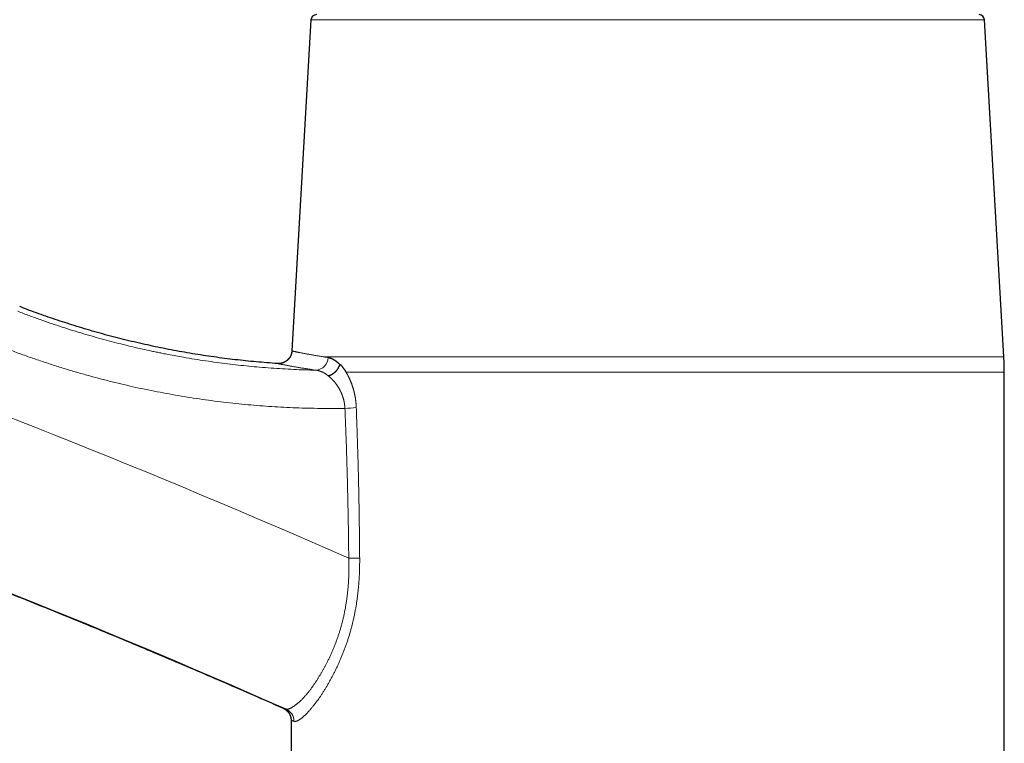
# Model space of a CAD drawing. Units: millimetres. Extents: x 8 to 601, y 12 to 507.
# Drawn here: x 126 to 200, y 404 to 458 of the extents above; entities that cross this region are included whole.
import ezdxf

# ---------------------------------------------------------------- set-up
doc = ezdxf.new("R2010")
doc.units = ezdxf.units.MM

msp = doc.modelspace()

# ---------------------------------------------------------------- linework, layer by layer
at = {"color": 7, "linetype": 'Continuous', "lineweight": 30}
for p, q in [((148.005, 458.185), (146.585, 433.572)), ((199.493, 433.137), (198.048, 458.185)), ((199.527, 386.762), (199.527, 431.985)), ((146.527, 406.111), (146.527, 386.762))]:
    msp.add_line(p, q, dxfattribs=at)
at = {"color": 8, "linetype": 'Continuous', "lineweight": 0}
for p, q in [((198.048, 458.185), (148.005, 458.185)), ((148.913, 433.137), (199.493, 433.137)), ((199.527, 431.985), (150.615, 431.985))]:
    msp.add_line(p, q, dxfattribs=at)
at = {"color": 7, "linetype": 'Continuous', "lineweight": 30}
for centre, radius, start, end in [((148.404, 458.162), 0.4, 90, 176.69813), ((197.649, 458.162), 0.4, 3.30187, 90), ((179.527, 431.985), 20, 0, 3.30187)]:
    msp.add_arc(centre, radius, start, end, dxfattribs=at)
at = {"color": 8, "linetype": 'Continuous', "lineweight": 0}
for centre, radius, start, end in [((-102.579, -155.763), 627.369, 66.178249, 74.872316), ((-102.579, -155.763), 615.244, 66.154549, 74.872316), ((148.308, 433.115), 0.979, 273.49873, 357.85144), ((150.158, 441.168), 11.873, 271.78863, 275.85954), ((150.407, 486.004), 67.847, 270.34162, 271.02736), ((145.74, 406.055), 0.994, 359.58758, 65.88729)]:
    msp.add_arc(centre, radius, start, end, dxfattribs=at)
at = {"color": 7, "linetype": 'Continuous', "lineweight": 30}
for points, knots in [([(58.314, 438.039), (58.784, 437.911), (60.019, 437.577), (62.016, 437.026), (64.304, 436.386), (66.591, 435.737), (68.874, 435.079), (71.155, 434.412), (73.371, 433.755), (75.52, 433.109), (77.604, 432.475), (79.686, 431.833), (81.766, 431.184), (83.843, 430.528), (85.918, 429.864), (87.991, 429.193), (90.061, 428.514), (92.129, 427.828), (94.194, 427.135), (96.257, 426.435), (98.44, 425.685), (100.743, 424.884), (103.164, 424.03), (105.582, 423.167), (107.875, 422.337), (110.042, 421.543), (112.085, 420.787), (114.125, 420.023), (116.163, 419.252), (118.198, 418.474), (120.351, 417.641), (122.621, 416.754), (125.009, 415.809), (127.392, 414.854), (129.686, 413.924), (131.892, 413.019), (134.01, 412.142), (136.125, 411.256), (138.236, 410.363), (140.344, 409.462), (142.448, 408.552), (144.31, 407.74), (145.47, 407.229), (145.93, 407.025)], [0, 0, 0, 0, 0.015699, 0.041246, 0.066792, 0.092338, 0.117885, 0.143431, 0.168977, 0.192395, 0.215812, 0.23923, 0.262647, 0.286065, 0.309482, 0.332899, 0.356317, 0.379734, 0.403152, 0.426569, 0.449987, 0.477586, 0.505185, 0.532784, 0.560383, 0.583801, 0.607218, 0.630636, 0.654053, 0.677471, 0.700888, 0.728487, 0.756086, 0.783685, 0.811285, 0.835927, 0.860569, 0.885211, 0.909853, 0.934495, 0.959137, 0.983779, 1, 1, 1, 1]), ([(145.52, 432.633), (145.454, 432.637), (145.122, 432.658), (144.527, 432.705), (143.738, 432.774), (142.953, 432.853), (142.17, 432.941), (141.383, 433.039), (140.592, 433.148), (139.796, 433.267), (139.003, 433.396), (138.21, 433.535), (137.42, 433.683), (136.632, 433.841), (135.845, 434.009), (135.061, 434.186), (134.279, 434.374), (133.499, 434.57), (132.722, 434.776), (131.947, 434.992), (131.175, 435.218), (130.427, 435.446), (129.704, 435.676), (129.004, 435.908), (128.306, 436.147), (127.612, 436.394), (126.962, 436.633), (126.546, 436.793), (126.359, 436.865)], [0, 0, 0, 0, 0.010031, 0.050767, 0.090775, 0.130783, 0.170791, 0.210799, 0.251623, 0.292448, 0.333272, 0.374097, 0.414921, 0.455746, 0.49657, 0.537394, 0.578219, 0.619043, 0.659868, 0.700692, 0.741517, 0.782341, 0.819764, 0.857186, 0.894609, 0.932031, 0.969454, 1, 1, 1, 1]), ([(146.585, 433.572), (146.585, 433.568), (146.584, 433.559), (146.583, 433.546), (146.582, 433.534), (146.581, 433.521), (146.579, 433.508), (146.578, 433.495), (146.576, 433.481), (146.573, 433.467), (146.571, 433.453), (146.568, 433.438), (146.565, 433.424), (146.562, 433.41), (146.559, 433.396), (146.556, 433.382), (146.552, 433.368), (146.548, 433.355), (146.544, 433.341), (146.54, 433.328), (146.536, 433.315), (146.532, 433.303), (146.527, 433.29), (146.523, 433.278), (146.518, 433.266), (146.513, 433.254), (146.509, 433.242), (146.503, 433.23), (146.498, 433.218), (146.492, 433.205), (146.486, 433.192), (146.48, 433.18), (146.474, 433.168), (146.467, 433.156), (146.461, 433.145), (146.455, 433.134), (146.449, 433.123), (146.443, 433.113), (146.437, 433.103), (146.431, 433.094), (146.425, 433.084), (146.419, 433.075), (146.413, 433.066), (146.406, 433.056), (146.399, 433.047), (146.392, 433.037), (146.386, 433.028), (146.379, 433.019), (146.371, 433.01), (146.363, 432.999), (146.353, 432.987), (146.344, 432.977), (146.335, 432.966), (146.326, 432.956), (146.316, 432.945), (146.307, 432.936), (146.299, 432.927), (146.291, 432.92), (146.284, 432.913), (146.276, 432.905), (146.268, 432.897), (146.259, 432.89), (146.251, 432.882), (146.242, 432.874), (146.233, 432.866), (146.224, 432.859), (146.215, 432.852), (146.206, 432.844), (146.196, 432.837), (146.186, 432.829), (146.176, 432.822), (146.167, 432.815), (146.157, 432.808), (146.148, 432.802), (146.138, 432.795), (146.128, 432.789), (146.117, 432.782), (146.107, 432.775), (146.096, 432.769), (146.084, 432.762), (146.072, 432.755), (146.06, 432.749), (146.048, 432.742), (146.035, 432.736), (146.023, 432.73), (146.01, 432.723), (145.997, 432.717), (145.983, 432.712), (145.97, 432.706), (145.957, 432.701), (145.945, 432.696), (145.934, 432.692), (145.923, 432.688), (145.912, 432.684), (145.9, 432.68), (145.889, 432.676), (145.877, 432.673), (145.865, 432.669), (145.853, 432.666), (145.841, 432.662), (145.829, 432.659), (145.817, 432.656), (145.804, 432.654), (145.792, 432.651), (145.779, 432.648), (145.765, 432.646), (145.751, 432.643), (145.738, 432.641), (145.724, 432.639), (145.71, 432.637), (145.697, 432.636), (145.683, 432.634), (145.67, 432.633), (145.656, 432.632), (145.643, 432.631), (145.629, 432.63), (145.616, 432.63), (145.602, 432.63), (145.588, 432.63), (145.574, 432.63), (145.561, 432.63), (145.547, 432.63), (145.534, 432.631), (145.524, 432.631), (145.52, 432.632)], [0, 0, 0, 0, 0.008143, 0.016252, 0.024326, 0.032364, 0.040364, 0.048324, 0.057653, 0.066923, 0.07613, 0.085274, 0.094537, 0.103728, 0.112845, 0.121886, 0.13085, 0.139733, 0.148533, 0.15723, 0.165842, 0.174365, 0.182798, 0.191139, 0.19924, 0.207249, 0.215165, 0.222986, 0.23217, 0.241215, 0.250119, 0.258879, 0.267492, 0.275958, 0.283928, 0.291758, 0.299447, 0.306994, 0.314398, 0.321529, 0.328519, 0.335367, 0.342072, 0.349867, 0.357456, 0.364838, 0.372011, 0.378976, 0.385729, 0.395657, 0.405085, 0.414011, 0.42245, 0.431066, 0.440204, 0.449865, 0.456154, 0.462646, 0.469342, 0.47624, 0.48334, 0.490642, 0.498147, 0.505852, 0.512942, 0.520194, 0.527606, 0.535178, 0.54291, 0.5508, 0.558848, 0.566019, 0.573309, 0.580718, 0.588246, 0.59589, 0.60365, 0.611526, 0.619517, 0.628009, 0.636625, 0.645362, 0.654219, 0.663196, 0.672289, 0.681238, 0.690295, 0.699457, 0.708724, 0.718093, 0.725525, 0.733018, 0.740571, 0.748184, 0.755854, 0.763582, 0.771365, 0.779203, 0.787095, 0.79504, 0.802893, 0.810794, 0.818742, 0.826737, 0.83542, 0.844154, 0.852938, 0.861768, 0.870645, 0.879566, 0.888016, 0.896502, 0.905024, 0.913578, 0.922165, 0.930782, 0.939428, 0.948101, 0.956801, 0.965524, 0.974114, 0.982724, 0.991353, 1, 1, 1, 1]), ([(149.275, 431.725), (149.279, 431.726), (149.287, 431.728), (149.299, 431.731), (149.311, 431.734), (149.322, 431.737), (149.334, 431.741), (149.346, 431.744), (149.359, 431.748), (149.372, 431.753), (149.385, 431.757), (149.398, 431.761), (149.41, 431.766), (149.421, 431.77), (149.432, 431.775), (149.444, 431.779), (149.455, 431.784), (149.466, 431.788), (149.476, 431.793), (149.487, 431.798), (149.499, 431.803), (149.511, 431.809), (149.522, 431.815), (149.534, 431.82), (149.545, 431.826), (149.556, 431.832), (149.567, 431.838), (149.579, 431.845), (149.59, 431.851), (149.601, 431.858), (149.612, 431.864), (149.623, 431.871), (149.633, 431.878), (149.644, 431.884), (149.654, 431.891), (149.664, 431.898), (149.673, 431.904), (149.683, 431.911), (149.692, 431.917), (149.701, 431.924), (149.711, 431.932), (149.722, 431.939), (149.731, 431.947), (149.741, 431.955), (149.75, 431.962), (149.759, 431.969), (149.768, 431.976), (149.776, 431.983), (149.783, 431.99), (149.79, 431.996), (149.796, 432.001), (149.802, 432.006), (149.807, 432.011), (149.811, 432.015), (149.818, 432.021), (149.827, 432.029), (149.837, 432.039), (149.847, 432.049), (149.857, 432.059), (149.867, 432.07), (149.877, 432.08), (149.887, 432.09), (149.896, 432.1), (149.905, 432.11), (149.913, 432.12), (149.922, 432.13), (149.931, 432.14), (149.939, 432.151), (149.947, 432.161), (149.955, 432.171), (149.963, 432.182), (149.971, 432.192), (149.979, 432.203), (149.987, 432.213), (149.994, 432.224), (150.001, 432.234), (150.008, 432.244), (150.015, 432.254), (150.022, 432.265), (150.029, 432.277), (150.036, 432.289), (150.043, 432.301), (150.051, 432.313), (150.057, 432.325), (150.064, 432.337), (150.071, 432.349), (150.077, 432.361), (150.082, 432.372), (150.088, 432.383), (150.093, 432.395), (150.099, 432.406), (150.104, 432.417), (150.109, 432.429), (150.114, 432.44), (150.119, 432.452), (150.123, 432.463), (150.128, 432.474), (150.132, 432.486), (150.137, 432.499), (150.141, 432.512), (150.146, 432.526), (150.149, 432.535), (150.15, 432.539)], [0, 0, 0, 0, 0.0103067, 0.0205545, 0.0307414, 0.0408657, 0.0509255, 0.0609188, 0.072609, 0.0842015, 0.0956937, 0.1070827, 0.1171621, 0.1271553, 0.1370604, 0.1468758, 0.1565996, 0.1662303, 0.1757661, 0.1852056, 0.1958736, 0.2064115, 0.2168173, 0.2270888, 0.2372241, 0.2472214, 0.2570789, 0.2677585, 0.2782646, 0.2885952, 0.2987483, 0.3087221, 0.318635, 0.3283606, 0.3378972, 0.3472434, 0.3563978, 0.365359, 0.3741258, 0.3826971, 0.3931935, 0.4033773, 0.4132469, 0.4228006, 0.4320373, 0.4409555, 0.4495543, 0.4578328, 0.4657902, 0.4734257, 0.4791989, 0.4847728, 0.4901472, 0.495322, 0.500297, 0.511468, 0.5226571, 0.5338634, 0.5450856, 0.5563226, 0.5675731, 0.5788359, 0.5891699, 0.5995124, 0.6098623, 0.6202187, 0.6305807, 0.6409472, 0.6513175, 0.6616904, 0.6720651, 0.6824405, 0.6928158, 0.7031899, 0.7129692, 0.722746, 0.7325192, 0.7422882, 0.7520521, 0.7633417, 0.7746223, 0.7858926, 0.7971514, 0.8083974, 0.8196295, 0.8308466, 0.8411146, 0.851368, 0.861606, 0.8718276, 0.8820319, 0.8922182, 0.9023855, 0.912533, 0.9226599, 0.9327653, 0.9428485, 0.9529085, 0.9647343, 0.9765256, 0.9882813, 1, 1, 1, 1]), ([(149.286, 433.079), (149.295, 433.077), (149.313, 433.074), (149.341, 433.069), (149.368, 433.063), (149.396, 433.056), (149.423, 433.048), (149.45, 433.039), (149.477, 433.03), (149.504, 433.02), (149.531, 433.009), (149.559, 432.998), (149.586, 432.985), (149.613, 432.972), (149.641, 432.958), (149.668, 432.943), (149.696, 432.927), (149.723, 432.91), (149.75, 432.893), (149.778, 432.875), (149.805, 432.856), (149.832, 432.836), (149.859, 432.816), (149.886, 432.795), (149.913, 432.773), (149.94, 432.751), (149.967, 432.727), (149.994, 432.703), (150.021, 432.678), (150.048, 432.651), (150.076, 432.625), (150.103, 432.597), (150.13, 432.568), (150.149, 432.549), (150.158, 432.539)], [0, 0, 0, 0, 0.031781, 0.063479, 0.095099, 0.126647, 0.158128, 0.188987, 0.219793, 0.250551, 0.281265, 0.312568, 0.343837, 0.375078, 0.406297, 0.4375, 0.468692, 0.49988, 0.531001, 0.562128, 0.593268, 0.624426, 0.655608, 0.686261, 0.716949, 0.747676, 0.778447, 0.809897, 0.841405, 0.872976, 0.904616, 0.936329, 0.968122, 1, 1, 1, 1]), ([(150.158, 432.539), (150.158, 432.539), (150.158, 432.539), (150.158, 432.54), (150.158, 432.54), (150.158, 432.54), (150.158, 432.541), (150.158, 432.541), (150.159, 432.541), (150.159, 432.542), (150.159, 432.542), (150.159, 432.542), (150.159, 432.543), (150.159, 432.543), (150.159, 432.543), (150.159, 432.544), (150.16, 432.544), (150.16, 432.544), (150.16, 432.544), (150.16, 432.545), (150.16, 432.545), (150.16, 432.545), (150.16, 432.546), (150.161, 432.546), (150.161, 432.546), (150.161, 432.546), (150.161, 432.547), (150.161, 432.547), (150.161, 432.547), (150.162, 432.548), (150.162, 432.548), (150.162, 432.548), (150.162, 432.548), (150.162, 432.549), (150.162, 432.549), (150.163, 432.549), (150.163, 432.55), (150.163, 432.55), (150.163, 432.55), (150.163, 432.55), (150.164, 432.551), (150.164, 432.551), (150.164, 432.551), (150.164, 432.551), (150.165, 432.552), (150.165, 432.552), (150.165, 432.552), (150.166, 432.553), (150.166, 432.553), (150.166, 432.553), (150.167, 432.554), (150.167, 432.554), (150.167, 432.554), (150.168, 432.554), (150.168, 432.555), (150.168, 432.555), (150.169, 432.555), (150.169, 432.556), (150.17, 432.556), (150.17, 432.556), (150.171, 432.557), (150.171, 432.557), (150.172, 432.557), (150.172, 432.557), (150.173, 432.558), (150.174, 432.558), (150.174, 432.558), (150.175, 432.559), (150.176, 432.559), (150.176, 432.559), (150.177, 432.559), (150.178, 432.559), (150.179, 432.56), (150.179, 432.56), (150.18, 432.56), (150.181, 432.56), (150.182, 432.56), (150.184, 432.561), (150.185, 432.561), (150.186, 432.561), (150.187, 432.561), (150.189, 432.561), (150.19, 432.561), (150.191, 432.561), (150.191, 432.561)], [0, 0, 0, 0, 0.005457, 0.010915, 0.016375, 0.021837, 0.027303, 0.032677, 0.038057, 0.043444, 0.04884, 0.054355, 0.059882, 0.065422, 0.070974, 0.076542, 0.082125, 0.087726, 0.093332, 0.098958, 0.104603, 0.110271, 0.11596, 0.121571, 0.127206, 0.132866, 0.138551, 0.14438, 0.150237, 0.156124, 0.162043, 0.167992, 0.173975, 0.179991, 0.186755, 0.193564, 0.200418, 0.207319, 0.214268, 0.221141, 0.228062, 0.235033, 0.242055, 0.250481, 0.258982, 0.26756, 0.276215, 0.28495, 0.293767, 0.304455, 0.315265, 0.326198, 0.337257, 0.348444, 0.359559, 0.3708, 0.382171, 0.393674, 0.407763, 0.42205, 0.436538, 0.451229, 0.466125, 0.48123, 0.499302, 0.517672, 0.536341, 0.555314, 0.57499, 0.594989, 0.615314, 0.635968, 0.656954, 0.678275, 0.699932, 0.730824, 0.762388, 0.794631, 0.827557, 0.861173, 0.894864, 0.92923, 0.964274, 1, 1, 1, 1]), ([(150.191, 432.561), (150.2, 432.551), (150.219, 432.53), (150.246, 432.499), (150.273, 432.466), (150.3, 432.433), (150.327, 432.4), (150.354, 432.366), (150.38, 432.331), (150.406, 432.296), (150.432, 432.26), (150.458, 432.222), (150.485, 432.184), (150.511, 432.145), (150.537, 432.106), (150.562, 432.066), (150.588, 432.025), (150.605, 431.997), (150.614, 431.983)], [0, 0, 0, 0, 0.06298, 0.12587, 0.188682, 0.251429, 0.314121, 0.375651, 0.437152, 0.498635, 0.56011, 0.622844, 0.685594, 0.748371, 0.811189, 0.874058, 0.936991, 1, 1, 1, 1]), ([(145.932, 407.026), (145.936, 407.024), (145.944, 407.02), (145.956, 407.015), (145.968, 407.009), (145.979, 407.003), (145.99, 406.998), (146.001, 406.992), (146.012, 406.986), (146.023, 406.98), (146.034, 406.974), (146.045, 406.967), (146.057, 406.959), (146.069, 406.952), (146.08, 406.945), (146.091, 406.937), (146.102, 406.93), (146.113, 406.922), (146.123, 406.915), (146.133, 406.907), (146.143, 406.899), (146.152, 406.892), (146.162, 406.884), (146.172, 406.876), (146.183, 406.867), (146.192, 406.858), (146.202, 406.849), (146.212, 406.841), (146.221, 406.832), (146.23, 406.823), (146.239, 406.814), (146.248, 406.805), (146.256, 406.796), (146.264, 406.787), (146.273, 406.778), (146.281, 406.769), (146.29, 406.759), (146.298, 406.748), (146.308, 406.737), (146.316, 406.726), (146.325, 406.715), (146.332, 406.705), (146.339, 406.696), (146.345, 406.687), (146.351, 406.679), (146.357, 406.67), (146.363, 406.661), (146.369, 406.651), (146.375, 406.642), (146.381, 406.632), (146.388, 406.622), (146.394, 406.611), (146.4, 406.601), (146.405, 406.591), (146.411, 406.581), (146.416, 406.571), (146.421, 406.561), (146.426, 406.55), (146.431, 406.54), (146.436, 406.529), (146.441, 406.518), (146.446, 406.507), (146.451, 406.496), (146.455, 406.485), (146.46, 406.474), (146.464, 406.463), (146.468, 406.452), (146.472, 406.441), (146.476, 406.43), (146.48, 406.418), (146.483, 406.407), (146.487, 406.395), (146.49, 406.383), (146.494, 406.37), (146.497, 406.358), (146.5, 406.345), (146.503, 406.332), (146.506, 406.319), (146.509, 406.306), (146.511, 406.292), (146.514, 406.279), (146.516, 406.265), (146.518, 406.251), (146.52, 406.237), (146.522, 406.222), (146.523, 406.208), (146.524, 406.194), (146.525, 406.18), (146.526, 406.166), (146.527, 406.153), (146.527, 406.139), (146.528, 406.125), (146.528, 406.116), (146.528, 406.111)], [0, 0, 0, 0, 0.011479, 0.022858, 0.034133, 0.045303, 0.056365, 0.067123, 0.077772, 0.088311, 0.098739, 0.111004, 0.123104, 0.135037, 0.146801, 0.158391, 0.169806, 0.181043, 0.1921, 0.202974, 0.213663, 0.224166, 0.23448, 0.246392, 0.258035, 0.269409, 0.28051, 0.292188, 0.303543, 0.314573, 0.325274, 0.335644, 0.345682, 0.357084, 0.368019, 0.378485, 0.38848, 0.401939, 0.414428, 0.426016, 0.438076, 0.451129, 0.459351, 0.467924, 0.476846, 0.486118, 0.49574, 0.50571, 0.515429, 0.525456, 0.535792, 0.546435, 0.557383, 0.56674, 0.576307, 0.586084, 0.59607, 0.606264, 0.616665, 0.62666, 0.636836, 0.647193, 0.657728, 0.668442, 0.678313, 0.688327, 0.698485, 0.708783, 0.719222, 0.729609, 0.740128, 0.750779, 0.761558, 0.772689, 0.783951, 0.795343, 0.806862, 0.818506, 0.830274, 0.842162, 0.85417, 0.866294, 0.878532, 0.890883, 0.903342, 0.915908, 0.928579, 0.940282, 0.952069, 0.963936, 0.975882, 0.987904, 1, 1, 1, 1])]:
    msp.add_open_spline(points, degree=3, knots=knots, dxfattribs=at)
at = {"color": 8, "linetype": 'Continuous', "lineweight": 0}
for points, knots in [([(126.222, 436.512), (126.502, 436.405), (127.057, 436.194), (127.887, 435.894), (128.706, 435.609), (129.515, 435.34), (130.308, 435.087), (131.085, 434.851), (131.845, 434.629), (132.595, 434.42), (133.332, 434.224), (134.058, 434.04), (134.771, 433.868), (135.472, 433.707), (135.992, 433.593), (136.336, 433.521), (136.506, 433.485), (136.675, 433.45), (136.844, 433.416), (137.017, 433.381), (137.203, 433.344), (137.522, 433.282), (137.968, 433.199), (138.62, 433.082), (139.356, 432.958), (140.176, 432.831), (140.99, 432.715), (141.797, 432.611), (142.597, 432.518), (143.391, 432.435), (144.202, 432.36), (145.032, 432.294), (145.879, 432.238), (146.717, 432.193), (147.545, 432.159), (148.095, 432.145), (148.367, 432.138)], [0, 0, 0, 0, 0.039574, 0.078477, 0.116709, 0.15427, 0.191161, 0.22674, 0.261671, 0.295956, 0.329594, 0.362585, 0.394928, 0.426625, 0.457674, 0.465379, 0.473043, 0.480667, 0.488249, 0.49579, 0.504045, 0.513325, 0.53873, 0.56397, 0.600918, 0.637507, 0.673736, 0.709606, 0.745117, 0.780269, 0.815061, 0.852918, 0.89034, 0.927328, 0.963881, 1, 1, 1, 1]), ([(150.529, 429.3), (150.225, 429.297), (149.618, 429.29), (148.707, 429.295), (147.797, 429.311), (146.886, 429.34), (145.982, 429.381), (145.084, 429.434), (144.193, 429.498), (143.304, 429.573), (142.41, 429.661), (141.512, 429.762), (140.609, 429.875), (139.708, 430.001), (138.808, 430.138), (137.91, 430.288), (137.013, 430.451), (136.117, 430.625), (135.222, 430.812), (134.331, 431.011), (133.442, 431.221), (132.558, 431.443), (131.677, 431.678), (130.799, 431.923), (129.897, 432.19), (128.968, 432.478), (128.015, 432.79), (127.067, 433.116), (126.121, 433.455), (125.495, 433.694), (125.182, 433.813)], [0, 0, 0, 0, 0.035178, 0.070346, 0.105511, 0.140683, 0.175859, 0.210366, 0.244838, 0.279285, 0.313714, 0.348834, 0.383952, 0.419075, 0.454212, 0.489372, 0.524562, 0.559791, 0.595088, 0.630362, 0.665596, 0.7008, 0.735981, 0.771149, 0.806311, 0.844994, 0.883693, 0.92242, 0.961185, 1, 1, 1, 1]), ([(146.585, 433.572), (146.585, 433.572), (146.584, 433.572), (146.587, 433.571), (146.594, 433.569), (146.608, 433.566), (146.625, 433.562), (146.646, 433.557), (146.668, 433.551), (146.695, 433.545), (146.726, 433.538), (146.761, 433.53), (146.801, 433.521), (146.846, 433.511), (146.895, 433.5), (146.949, 433.489), (147.009, 433.476), (147.073, 433.463), (147.143, 433.449), (147.218, 433.434), (147.299, 433.418), (147.385, 433.402), (147.477, 433.384), (147.574, 433.366), (147.677, 433.347), (147.785, 433.328), (147.896, 433.308), (148.008, 433.288), (148.121, 433.269), (148.239, 433.248), (148.363, 433.227), (148.492, 433.206), (148.626, 433.184), (148.766, 433.161), (148.864, 433.145), (148.913, 433.137)], [0, 0, 0, 0, 0.0007648, 0.0332291, 0.0662369, 0.099789, 0.1338857, 0.1610585, 0.188568, 0.2164146, 0.2445983, 0.2737051, 0.3031634, 0.3329735, 0.3631357, 0.39365, 0.4245168, 0.4557362, 0.4872391, 0.5190936, 0.5512998, 0.5838579, 0.6167681, 0.6494335, 0.682439, 0.7157846, 0.7494706, 0.7798353, 0.8104715, 0.8413795, 0.8725593, 0.9040112, 0.9357352, 0.9677314, 1, 1, 1, 1]), ([(148.367, 432.138), (148.308, 432.147), (148.19, 432.164), (148.019, 432.19), (147.854, 432.215), (147.694, 432.24), (147.541, 432.264), (147.395, 432.288), (147.255, 432.311), (147.12, 432.333), (146.99, 432.356), (146.865, 432.377), (146.745, 432.398), (146.63, 432.419), (146.521, 432.438), (146.418, 432.457), (146.32, 432.475), (146.228, 432.492), (146.142, 432.509), (146.061, 432.524), (145.986, 432.538), (145.917, 432.552), (145.854, 432.564), (145.796, 432.576), (145.744, 432.586), (145.698, 432.595), (145.656, 432.604), (145.62, 432.611), (145.589, 432.617), (145.564, 432.623), (145.544, 432.627), (145.53, 432.63), (145.522, 432.631), (145.519, 432.632), (145.52, 432.632), (145.52, 432.632)], [0, 0, 0, 0, 0.03211, 0.064104, 0.095987, 0.127766, 0.159448, 0.190477, 0.221424, 0.252297, 0.283102, 0.314471, 0.345783, 0.377044, 0.408261, 0.439441, 0.47059, 0.501717, 0.532759, 0.563791, 0.59482, 0.625854, 0.656898, 0.687405, 0.717935, 0.748495, 0.779091, 0.810355, 0.841669, 0.873041, 0.904477, 0.935984, 0.967567, 0.999234, 1, 1, 1, 1]), ([(148.913, 433.137), (148.953, 433.131), (149.034, 433.118), (149.158, 433.098), (149.243, 433.085), (149.286, 433.079)], [0, 0, 0, 0, 0.33332, 0.666653, 1, 1, 1, 1]), ([(149.275, 431.725), (149.265, 431.734), (149.244, 431.75), (149.213, 431.774), (149.182, 431.798), (149.15, 431.82), (149.119, 431.842), (149.088, 431.863), (149.057, 431.883), (149.025, 431.902), (148.994, 431.921), (148.962, 431.939), (148.93, 431.956), (148.898, 431.973), (148.866, 431.989), (148.834, 432.004), (148.802, 432.019), (148.769, 432.032), (148.737, 432.045), (148.705, 432.057), (148.673, 432.069), (148.64, 432.079), (148.608, 432.089), (148.576, 432.098), (148.543, 432.107), (148.508, 432.115), (148.473, 432.122), (148.438, 432.128), (148.403, 432.134), (148.379, 432.137), (148.367, 432.138)], [0, 0, 0, 0, 0.035204, 0.07039, 0.1055595, 0.1407141, 0.1758555, 0.2103577, 0.2448499, 0.2793333, 0.3138093, 0.3489824, 0.3841504, 0.4193145, 0.4544759, 0.4896359, 0.5247957, 0.5599564, 0.5951191, 0.6302851, 0.6654554, 0.7006312, 0.7358135, 0.7710034, 0.8062021, 0.844932, 0.8836753, 0.9224334, 0.9612078, 1, 1, 1, 1]), ([(150.529, 429.3), (150.529, 429.311), (150.527, 429.332), (150.525, 429.363), (150.523, 429.394), (150.521, 429.425), (150.518, 429.456), (150.515, 429.486), (150.511, 429.517), (150.508, 429.548), (150.503, 429.579), (150.499, 429.611), (150.494, 429.642), (150.489, 429.674), (150.484, 429.705), (150.478, 429.736), (150.472, 429.767), (150.466, 429.798), (150.459, 429.829), (150.452, 429.86), (150.445, 429.89), (150.438, 429.92), (150.431, 429.949), (150.423, 429.977), (150.416, 430.006), (150.408, 430.034), (150.399, 430.063), (150.39, 430.094), (150.38, 430.126), (150.37, 430.158), (150.359, 430.189), (150.348, 430.221), (150.337, 430.252), (150.325, 430.284), (150.313, 430.317), (150.299, 430.351), (150.286, 430.384), (150.272, 430.417), (150.258, 430.45), (150.243, 430.483), (150.228, 430.516), (150.213, 430.548), (150.198, 430.58), (150.182, 430.612), (150.167, 430.643), (150.151, 430.673), (150.134, 430.704), (150.118, 430.735), (150.1, 430.766), (150.082, 430.798), (150.063, 430.83), (150.044, 430.861), (150.025, 430.892), (150.004, 430.925), (149.982, 430.959), (149.958, 430.994), (149.935, 431.029), (149.91, 431.064), (149.885, 431.098), (149.86, 431.132), (149.834, 431.166), (149.808, 431.199), (149.782, 431.232), (149.755, 431.264), (149.728, 431.296), (149.701, 431.327), (149.674, 431.357), (149.647, 431.387), (149.619, 431.417), (149.591, 431.446), (149.563, 431.474), (149.536, 431.501), (149.508, 431.528), (149.478, 431.556), (149.446, 431.585), (149.412, 431.615), (149.378, 431.644), (149.344, 431.672), (149.31, 431.699), (149.287, 431.717), (149.275, 431.725)], [0, 0, 0, 0, 0.009666, 0.019311, 0.028938, 0.038546, 0.048138, 0.057716, 0.067279, 0.07683, 0.086824, 0.096807, 0.10678, 0.116745, 0.126703, 0.136655, 0.146602, 0.156545, 0.166487, 0.176426, 0.186366, 0.196306, 0.205679, 0.215055, 0.224433, 0.233815, 0.243202, 0.254068, 0.264942, 0.275824, 0.286715, 0.297617, 0.308529, 0.319453, 0.331483, 0.343528, 0.35559, 0.367669, 0.379765, 0.391879, 0.404012, 0.416164, 0.428335, 0.440525, 0.452518, 0.464529, 0.476561, 0.488612, 0.501647, 0.514706, 0.527787, 0.540891, 0.554018, 0.567167, 0.582693, 0.598249, 0.613834, 0.629449, 0.64541, 0.661401, 0.677419, 0.693463, 0.709532, 0.725625, 0.741741, 0.757843, 0.773966, 0.790106, 0.806264, 0.822438, 0.838336, 0.854246, 0.870167, 0.886097, 0.905071, 0.924052, 0.943038, 0.962027, 0.981015, 1, 1, 1, 1]), ([(150.615, 431.985), (150.623, 431.972), (150.639, 431.945), (150.664, 431.903), (150.688, 431.861), (150.711, 431.819), (150.735, 431.777), (150.758, 431.734), (150.78, 431.69), (150.803, 431.646), (150.825, 431.6), (150.848, 431.553), (150.87, 431.505), (150.892, 431.457), (150.913, 431.409), (150.933, 431.362), (150.952, 431.317), (150.969, 431.275), (150.986, 431.232), (151.003, 431.188), (151.02, 431.145), (151.036, 431.1), (151.052, 431.054), (151.069, 431.007), (151.085, 430.957), (151.102, 430.907), (151.118, 430.856), (151.132, 430.808), (151.146, 430.761), (151.158, 430.718), (151.171, 430.674), (151.182, 430.63), (151.194, 430.587), (151.205, 430.543), (151.215, 430.5), (151.226, 430.456), (151.236, 430.412), (151.245, 430.368), (151.255, 430.323), (151.264, 430.278), (151.273, 430.233), (151.281, 430.188), (151.289, 430.142), (151.297, 430.097), (151.304, 430.051), (151.311, 430.006), (151.317, 429.96), (151.324, 429.914), (151.33, 429.869), (151.335, 429.823), (151.34, 429.778), (151.345, 429.732), (151.349, 429.686), (151.353, 429.64), (151.357, 429.593), (151.361, 429.546), (151.364, 429.499), (151.366, 429.451), (151.369, 429.404), (151.37, 429.373), (151.371, 429.357)], [0, 0, 0, 0, 0.020271, 0.040457, 0.060563, 0.080593, 0.10055, 0.120437, 0.140259, 0.16002, 0.18066, 0.201242, 0.22177, 0.242248, 0.262682, 0.283075, 0.300527, 0.317956, 0.335365, 0.352757, 0.370135, 0.387502, 0.404861, 0.42395, 0.443038, 0.462127, 0.481223, 0.500329, 0.516466, 0.532546, 0.548571, 0.564545, 0.580469, 0.596063, 0.611615, 0.627126, 0.6426, 0.658354, 0.674075, 0.689764, 0.705426, 0.721062, 0.736675, 0.752269, 0.767812, 0.783342, 0.79886, 0.81437, 0.829874, 0.845099, 0.860324, 0.875553, 0.890787, 0.90634, 0.921905, 0.937484, 0.95308, 0.968696, 0.984335, 1, 1, 1, 1]), ([(150.811, 418.158), (150.808, 418.438), (150.803, 419.002), (150.792, 419.852), (150.779, 420.711), (150.763, 421.579), (150.745, 422.455), (150.725, 423.34), (150.702, 424.208), (150.679, 425.06), (150.653, 425.894), (150.626, 426.735), (150.596, 427.584), (150.564, 428.44), (150.541, 429.013), (150.529, 429.3)], [0, 0, 0, 0, 0.075444, 0.151676, 0.228699, 0.306512, 0.385116, 0.464514, 0.544706, 0.618913, 0.693789, 0.769335, 0.845552, 0.92244, 1, 1, 1, 1]), ([(151.371, 429.357), (151.386, 428.935), (151.417, 428.093), (151.458, 426.832), (151.495, 425.573), (151.528, 424.317), (151.556, 423.071), (151.579, 421.836), (151.598, 420.611), (151.614, 419.388), (151.62, 418.574), (151.623, 418.168)], [0, 0, 0, 0, 0.113123, 0.225953, 0.338495, 0.450752, 0.562729, 0.672437, 0.781882, 0.891069, 1, 1, 1, 1]), ([(146.147, 406.962), (146.154, 406.96), (146.169, 406.956), (146.194, 406.952), (146.219, 406.951), (146.246, 406.951), (146.273, 406.953), (146.302, 406.957), (146.331, 406.963), (146.361, 406.971), (146.393, 406.981), (146.426, 406.994), (146.46, 407.008), (146.495, 407.024), (146.532, 407.042), (146.569, 407.063), (146.608, 407.085), (146.647, 407.109), (146.688, 407.135), (146.73, 407.164), (146.773, 407.194), (146.817, 407.226), (146.862, 407.26), (146.908, 407.296), (146.957, 407.335), (147.009, 407.378), (147.063, 407.424), (147.119, 407.473), (147.176, 407.523), (147.232, 407.575), (147.287, 407.626), (147.34, 407.678), (147.394, 407.732), (147.448, 407.788), (147.502, 407.846), (147.557, 407.907), (147.612, 407.969), (147.668, 408.034), (147.725, 408.103), (147.784, 408.175), (147.843, 408.249), (147.902, 408.326), (147.962, 408.404), (148.021, 408.484), (148.079, 408.565), (148.137, 408.646), (148.194, 408.729), (148.253, 408.814), (148.311, 408.901), (148.37, 408.99), (148.429, 409.081), (148.486, 409.171), (148.541, 409.259), (148.595, 409.345), (148.648, 409.433), (148.702, 409.522), (148.756, 409.613), (148.81, 409.705), (148.863, 409.796), (148.914, 409.886), (148.963, 409.974), (149.012, 410.063), (149.061, 410.153), (149.109, 410.243), (149.159, 410.339), (149.211, 410.442), (149.266, 410.551), (149.319, 410.661), (149.373, 410.773), (149.426, 410.886), (149.478, 411), (149.53, 411.115), (149.58, 411.231), (149.63, 411.348), (149.679, 411.465), (149.727, 411.583), (149.774, 411.701), (149.82, 411.82), (149.865, 411.939), (149.909, 412.059), (149.952, 412.178), (149.994, 412.297), (150.034, 412.415), (150.073, 412.534), (150.112, 412.654), (150.15, 412.775), (150.186, 412.897), (150.222, 413.019), (150.257, 413.141), (150.291, 413.264), (150.323, 413.386), (150.355, 413.512), (150.387, 413.641), (150.418, 413.775), (150.449, 413.91), (150.478, 414.045), (150.506, 414.181), (150.532, 414.317), (150.558, 414.453), (150.582, 414.59), (150.605, 414.728), (150.628, 414.869), (150.649, 415.011), (150.669, 415.154), (150.688, 415.299), (150.706, 415.443), (150.723, 415.589), (150.738, 415.736), (150.752, 415.883), (150.765, 416.03), (150.777, 416.179), (150.787, 416.328), (150.796, 416.477), (150.804, 416.626), (150.81, 416.774), (150.816, 416.923), (150.82, 417.074), (150.823, 417.226), (150.824, 417.38), (150.824, 417.535), (150.823, 417.69), (150.82, 417.845), (150.817, 418.001), (150.813, 418.106), (150.811, 418.158)], [0, 0, 0, 0, 0.0087873, 0.0175759, 0.026366, 0.0351574, 0.0439503, 0.0525876, 0.0612262, 0.0698662, 0.0785077, 0.0873269, 0.0961477, 0.10497, 0.1137938, 0.1226191, 0.1314459, 0.1402743, 0.1491043, 0.1579358, 0.1667689, 0.1756037, 0.18444, 0.1932779, 0.2021175, 0.211843, 0.2215704, 0.2312999, 0.2410314, 0.250765, 0.2594895, 0.2682139, 0.2769382, 0.2856626, 0.294387, 0.3031118, 0.3118369, 0.3205624, 0.329704, 0.3388463, 0.3479894, 0.3571335, 0.3662786, 0.3754248, 0.3841566, 0.3928896, 0.401624, 0.4103598, 0.4190972, 0.4278362, 0.4365771, 0.4453197, 0.453172, 0.4610259, 0.4688815, 0.476739, 0.4845983, 0.4924595, 0.5003228, 0.5075393, 0.5147162, 0.5218536, 0.5289517, 0.5360107, 0.5430308, 0.5512548, 0.5594253, 0.5675427, 0.5756073, 0.5837824, 0.5919032, 0.5999703, 0.6079838, 0.6159443, 0.6238521, 0.6317077, 0.6394944, 0.64723, 0.6549149, 0.6625495, 0.6701343, 0.6775356, 0.6848897, 0.6921971, 0.6994584, 0.7068206, 0.7141358, 0.7214043, 0.7286268, 0.7358039, 0.742936, 0.7500238, 0.757632, 0.7652483, 0.7728733, 0.7805078, 0.7881525, 0.7956712, 0.8032012, 0.8107429, 0.8182972, 0.8260191, 0.8337555, 0.841507, 0.8492742, 0.857058, 0.8648588, 0.8726776, 0.8804977, 0.888337, 0.896196, 0.9040755, 0.9119761, 0.9197568, 0.9275591, 0.9353836, 0.943231, 0.9512626, 0.9593193, 0.9674016, 0.9755102, 0.9836458, 0.9918088, 1, 1, 1, 1]), ([(151.623, 418.168), (151.623, 418.111), (151.624, 417.998), (151.623, 417.829), (151.621, 417.661), (151.618, 417.493), (151.614, 417.328), (151.609, 417.165), (151.602, 417.004), (151.595, 416.843), (151.586, 416.682), (151.576, 416.522), (151.564, 416.361), (151.552, 416.201), (151.538, 416.042), (151.523, 415.884), (151.507, 415.727), (151.49, 415.571), (151.472, 415.416), (151.452, 415.262), (151.431, 415.109), (151.41, 414.957), (151.387, 414.807), (151.363, 414.659), (151.338, 414.512), (151.313, 414.367), (151.286, 414.221), (151.257, 414.076), (151.228, 413.93), (151.197, 413.785), (151.166, 413.642), (151.133, 413.499), (151.099, 413.357), (151.064, 413.216), (151.029, 413.077), (150.992, 412.938), (150.954, 412.8), (150.915, 412.664), (150.876, 412.529), (150.836, 412.395), (150.795, 412.264), (150.753, 412.133), (150.71, 412.003), (150.666, 411.872), (150.621, 411.742), (150.575, 411.613), (150.528, 411.484), (150.481, 411.357), (150.432, 411.23), (150.383, 411.105), (150.333, 410.98), (150.282, 410.857), (150.231, 410.734), (150.179, 410.613), (150.126, 410.493), (150.073, 410.375), (150.02, 410.258), (149.966, 410.143), (149.912, 410.027), (149.856, 409.912), (149.8, 409.797), (149.742, 409.683), (149.685, 409.57), (149.627, 409.457), (149.568, 409.346), (149.509, 409.234), (149.448, 409.123), (149.387, 409.011), (149.325, 408.902), (149.264, 408.795), (149.202, 408.689), (149.141, 408.586), (149.079, 408.484), (149.017, 408.383), (148.954, 408.282), (148.89, 408.182), (148.827, 408.084), (148.763, 407.989), (148.7, 407.895), (148.64, 407.808), (148.584, 407.727), (148.53, 407.652), (148.477, 407.579), (148.424, 407.507), (148.372, 407.437), (148.321, 407.369), (148.27, 407.303), (148.219, 407.239), (148.166, 407.172), (148.109, 407.103), (148.05, 407.032), (147.992, 406.963), (147.935, 406.897), (147.878, 406.832), (147.822, 406.772), (147.769, 406.714), (147.718, 406.66), (147.668, 406.608), (147.619, 406.559), (147.57, 406.511), (147.523, 406.466), (147.477, 406.423), (147.431, 406.382), (147.385, 406.343), (147.34, 406.305), (147.296, 406.27), (147.253, 406.237), (147.211, 406.207), (147.172, 406.181), (147.136, 406.158), (147.103, 406.138), (147.071, 406.12), (147.04, 406.103), (147.009, 406.089), (146.98, 406.076), (146.952, 406.065), (146.925, 406.056), (146.896, 406.049), (146.868, 406.043), (146.838, 406.039), (146.81, 406.037), (146.784, 406.038), (146.758, 406.042), (146.742, 406.046), (146.734, 406.048)], [0, 0, 0, 0, 0.008388, 0.016729, 0.025023, 0.033274, 0.041481, 0.0495, 0.05748, 0.065422, 0.073327, 0.081357, 0.089351, 0.097311, 0.105238, 0.113134, 0.120999, 0.128837, 0.13663, 0.144398, 0.152142, 0.159863, 0.167564, 0.175109, 0.182636, 0.190148, 0.197646, 0.205284, 0.21291, 0.220526, 0.228134, 0.235735, 0.243332, 0.250924, 0.258499, 0.266073, 0.273649, 0.281228, 0.288812, 0.296266, 0.303728, 0.3112, 0.318681, 0.326329, 0.33399, 0.341668, 0.349363, 0.357077, 0.364811, 0.372568, 0.380332, 0.38812, 0.395935, 0.403779, 0.411651, 0.419414, 0.427207, 0.435034, 0.442894, 0.450951, 0.459045, 0.46718, 0.475355, 0.483572, 0.491832, 0.500137, 0.508794, 0.517441, 0.526081, 0.534716, 0.543345, 0.551973, 0.560599, 0.569226, 0.578266, 0.58731, 0.596361, 0.60542, 0.614488, 0.623568, 0.631345, 0.639133, 0.646933, 0.654747, 0.662575, 0.670278, 0.677998, 0.685734, 0.693489, 0.702746, 0.712033, 0.72135, 0.730699, 0.740083, 0.749502, 0.758359, 0.767197, 0.776018, 0.784822, 0.793611, 0.802387, 0.811151, 0.819904, 0.829064, 0.838215, 0.84736, 0.8565, 0.865636, 0.87477, 0.882582, 0.890395, 0.89821, 0.906027, 0.913849, 0.921536, 0.929229, 0.936929, 0.944636, 0.953823, 0.963024, 0.97224, 0.981474, 0.990727, 1, 1, 1, 1]), ([(145.93, 407.026), (145.93, 407.026), (145.929, 407.026), (145.932, 407.026), (145.939, 407.024), (145.951, 407.02), (145.967, 407.016), (145.986, 407.01), (146.01, 407.003), (146.038, 406.994), (146.07, 406.985), (146.106, 406.975), (146.133, 406.966), (146.147, 406.962)], [0, 0, 0, 0, 0.021431, 0.11971, 0.218009, 0.316345, 0.414733, 0.51319, 0.611733, 0.708614, 0.805609, 0.902733, 1, 1, 1, 1]), ([(146.734, 406.048), (146.72, 406.052), (146.692, 406.061), (146.656, 406.072), (146.624, 406.082), (146.596, 406.09), (146.573, 406.097), (146.555, 406.103), (146.542, 406.107), (146.532, 406.11), (146.527, 406.111), (146.527, 406.111), (146.527, 406.111)], [0, 0, 0, 0, 0.104576, 0.209138, 0.313688, 0.418226, 0.522756, 0.627277, 0.725821, 0.824361, 0.922898, 1, 1, 1, 1])]:
    msp.add_open_spline(points, degree=3, knots=knots, dxfattribs=at)

doc.saveas('drawing.dxf')
